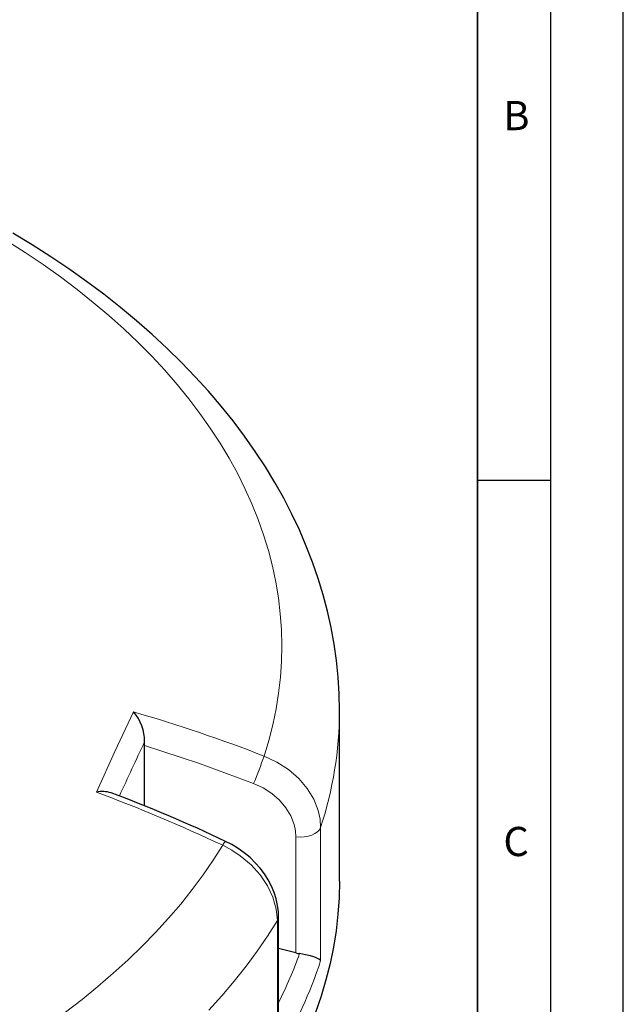
# Model space of a CAD drawing. Units: millimetres. Extents: x 0 to 420, y 0 to 297.
# Drawn here: x 379 to 420, y 163 to 230 of the extents above; entities that cross this region are included whole.
import ezdxf

# ---------------------------------------------------------------- set-up
doc = ezdxf.new("R2010")
doc.units = ezdxf.units.MM
doc.layers.add('LINIEN-DICK', color=7, linetype='Continuous', lineweight=35)
doc.layers.add('LINIEN-DÜNN', color=7, linetype='Continuous')
doc.layers.add('VORLAGE_TEXT', color=7, linetype='Continuous')
doc.styles.add('SLDTEXTSTYLE0', font='TXT', dxfattribs={"width": 0.605})

msp = doc.modelspace()

# ---------------------------------------------------------------- linework, layer by layer
at = {"color": 7, "linetype": 'Continuous', "lineweight": 25}
for p, q in [((400.5307, 171.0055), (400.5307, 182.6701)), ((387.1704, 180.3026), (387.1787, 180.5718)), ((387.1704, 176.1686), (387.1704, 180.3026)), ((396.3595, 159.8235), (396.3595, 168.5724)), ((397.5561, 166.0843), (396.3595, 166.3901))]:
    msp.add_line(p, q, dxfattribs=at)
at = {"color": 8, "linetype": 'Continuous', "lineweight": 18}
for p, q in [((399.2475, 174.6953), (399.2475, 165.5695)), ((397.5561, 166.0843), (397.5561, 174.0393)), ((396.2785, 159.1729), (396.2785, 168.2987))]:
    msp.add_line(p, q, dxfattribs=at)
at = {"color": 7, "linetype": 'Continuous', "lineweight": 25, "flags": 128}
for points in [[(400.5298, 182.6698), (400.5307, 182.7188), (400.5062, 183.8587), (400.4366, 184.9973), (400.3221, 186.134), (400.1626, 187.2682), (399.9583, 188.3993), (399.7091, 189.527), (399.4152, 190.6507), (399.0764, 191.7697), (398.6929, 192.8836), (398.2647, 193.9917), (397.7919, 195.0934), (397.2744, 196.1881), (396.7125, 197.2751), (396.1062, 198.3536), (395.4559, 199.4229), (394.7617, 200.4823), (394.024, 201.5309), (393.2431, 202.568), (392.4196, 203.5928), (391.554, 204.6044), (390.6468, 205.602), (389.6987, 206.585), (388.7104, 207.5525), (387.6826, 208.5038), (386.6162, 209.4383), (385.5119, 210.3552), (384.3706, 211.254), (383.1932, 212.134), (381.9806, 212.9948), (380.7337, 213.8357), (379.4534, 214.6563), (378.1406, 215.4563)], [(396.3555, 168.573), (396.347, 168.9045), (396.2933, 169.3431), (396.1961, 169.7885), (396.0557, 170.2324), (395.8752, 170.6641), (395.6543, 171.0872), (395.3923, 171.5016), (395.0945, 171.8976), (394.7659, 172.2692), (394.403, 172.6214), (394.0102, 172.9493), (393.5936, 173.2469), (393.1573, 173.5123), (392.7277, 173.7322)], [(400.5307, 171.0055), (400.505, 169.8722), (400.4279, 168.7396), (400.2995, 167.6085), (400.1199, 166.4798), (399.8891, 165.3542), (399.6073, 164.2325), (399.2748, 163.1154), (398.8918, 162.0037)], [(399.2475, 165.5695), (399.2471, 165.57), (399.2308, 165.588), (399.1235, 165.665), (398.9493, 165.7476), (398.7707, 165.8129), (398.5506, 165.8791), (398.2049, 165.9624), (397.7978, 166.0355)]]:
    msp.add_lwpolyline(points, dxfattribs=at)
at = {"color": 8, "linetype": 'Continuous', "lineweight": 18, "flags": 128}
for points in [[(395.3736, 179.5827), (395.6953, 180.6566), (395.9675, 181.7351), (396.1899, 182.8174), (396.3625, 183.9028), (396.485, 184.9904), (396.5575, 186.0795), (396.5797, 187.1693), (396.5518, 188.2591), (396.4738, 189.348), (396.3457, 190.4354), (396.1675, 191.5204), (395.9395, 192.6023), (395.6618, 193.6804), (395.3346, 194.7538), (394.958, 195.8218), (394.5325, 196.8836), (394.0582, 197.9386), (393.5355, 198.9859), (392.9649, 200.0248), (392.3466, 201.0545), (391.6811, 202.0745), (390.9689, 203.0839), (390.2105, 204.082), (389.4065, 205.0681), (388.5573, 206.0415), (387.6636, 207.0015), (386.7261, 207.9476), (385.7453, 208.8789), (384.7221, 209.7948), (383.657, 210.6947), (382.5509, 211.5779), (381.4045, 212.4439), (380.2187, 213.292), (378.9943, 214.1216), (377.7321, 214.9321)], [(383.8653, 177.105), (385.1417, 179.8939), (386.4228, 182.615)], [(394.653, 177.712), (390.9399, 179.0763), (387.1704, 180.3026)], [(395.3736, 179.5827), (396.2436, 179.1767), (397.0403, 178.6627), (397.74, 178.0537), (398.3242, 177.3684), (398.7745, 176.6253), (399.0803, 175.846), (399.2054, 175.2701), (399.2475, 174.6953)], [(397.5561, 174.0393), (397.5246, 174.4705), (397.4308, 174.9027), (397.2017, 175.4877), (396.8642, 176.0458), (396.4264, 176.5609), (395.902, 177.0188), (395.305, 177.4059), (394.653, 177.712)], [(397.5561, 174.0393), (397.8377, 174.0225), (398.1195, 174.038), (398.3905, 174.0854), (398.64, 174.1626), (398.8582, 174.2667), (399.0365, 174.3937), (399.168, 174.5384), (399.2475, 174.6953)], [(381.7481, 162.0273), (382.8826, 162.8985), (383.9767, 163.7867), (385.0294, 164.6915), (386.0402, 165.612), (387.0082, 166.5477), (387.9328, 167.498), (388.8134, 168.462), (389.6492, 169.4393), (390.4398, 170.429), (391.1846, 171.4305), (391.883, 172.4431), (392.5346, 173.466)], [(396.2785, 168.2987), (396.2038, 169.0853), (395.9733, 169.9024), (395.6063, 170.6811), (395.0922, 171.4441), (394.4742, 172.1272), (393.7345, 172.7502), (393.1562, 173.1338), (392.5346, 173.466)], [(396.2785, 168.2987), (395.6105, 167.2465), (394.8955, 166.2046), (394.1341, 165.1737), (393.3267, 164.1546), (392.4739, 163.1479), (391.5763, 162.1542)], [(396.2785, 168.2987), (396.3455, 168.4575), (396.3595, 168.5727)]]:
    msp.add_lwpolyline(points, dxfattribs=at)
at = {"color": 7, "linetype": 'Continuous', "lineweight": 25}
for centre, radius, start, end in [((383.9955, 180.5555), 3.1833, 0.292596, 40.313895), ((384.288, 175.3136), 1.8406, 71.619397, 103.275387), ((351.127, 86.6462), 96.5122, 64.46656, 69.53508)]:
    msp.add_arc(centre, radius, start, end, dxfattribs=at)
at = {"color": 8, "linetype": 'Continuous', "lineweight": 18}
for centre, radius, start, end in [((356.5723, 79.7758), 107.0839, 68.755705, 73.813913), ((374.8158, 182.7172), 25.715, 341.822843, 359.895111), ((668.1735, 47.7896), 310.788, 154.707243, 155.464029), ((346.5061, 197.3323), 51.9912, 337.82864, 340.038016), ((346.0622, 74.8996), 108.9726, 64.756921, 69.701881), ((393.0899, 173.2682), 0.5895, 127.89365, 160.387846)]:
    msp.add_arc(centre, radius, start, end, dxfattribs=at)
for centre, major_axis, ratio, start_param, end_param in [((325.5307, 183.4067), (74.47, -14.9287), 0.5961966, 6.0637889, 6.216889), ((325.7549, 184.5231), (73.0306, -14.9345), 0.5962503, 6.1195619, 6.2003186)]:
    msp.add_ellipse(centre, major_axis=major_axis, ratio=ratio, start_param=start_param, end_param=end_param, dxfattribs=at)
at = {"color": 7, "linetype": 'Continuous', "lineweight": 25}
msp.add_ellipse((397.8434, 166.9036), major_axis=(1.4181, -0.29), ratio=0.5962503, start_param=4.6312752, end_param=4.8018151, dxfattribs=at)
at = {"layer": 'LINIEN-DICK'}
msp.add_line((410, 5), (410, 287), dxfattribs=at)
at = {"layer": 'LINIEN-DÜNN'}
for p, q in [((420, 0), (420, 297)), ((415, 292), (415, 5)), ((410, 198.5), (415, 198.5))]:
    msp.add_line(p, q, dxfattribs=at)

# ---------------------------------------------------------------- texts
at = {"layer": 'VORLAGE_TEXT', "char_height": 2, "attachment_point": 2, "style": 'SLDTEXTSTYLE0'}
for s, insert in [('B', (412.6717, 224.5121)), ('C', (412.6491, 174.728))]:
    msp.add_mtext(s, dxfattribs=dict(at, insert=insert))

doc.saveas('drawing.dxf')
